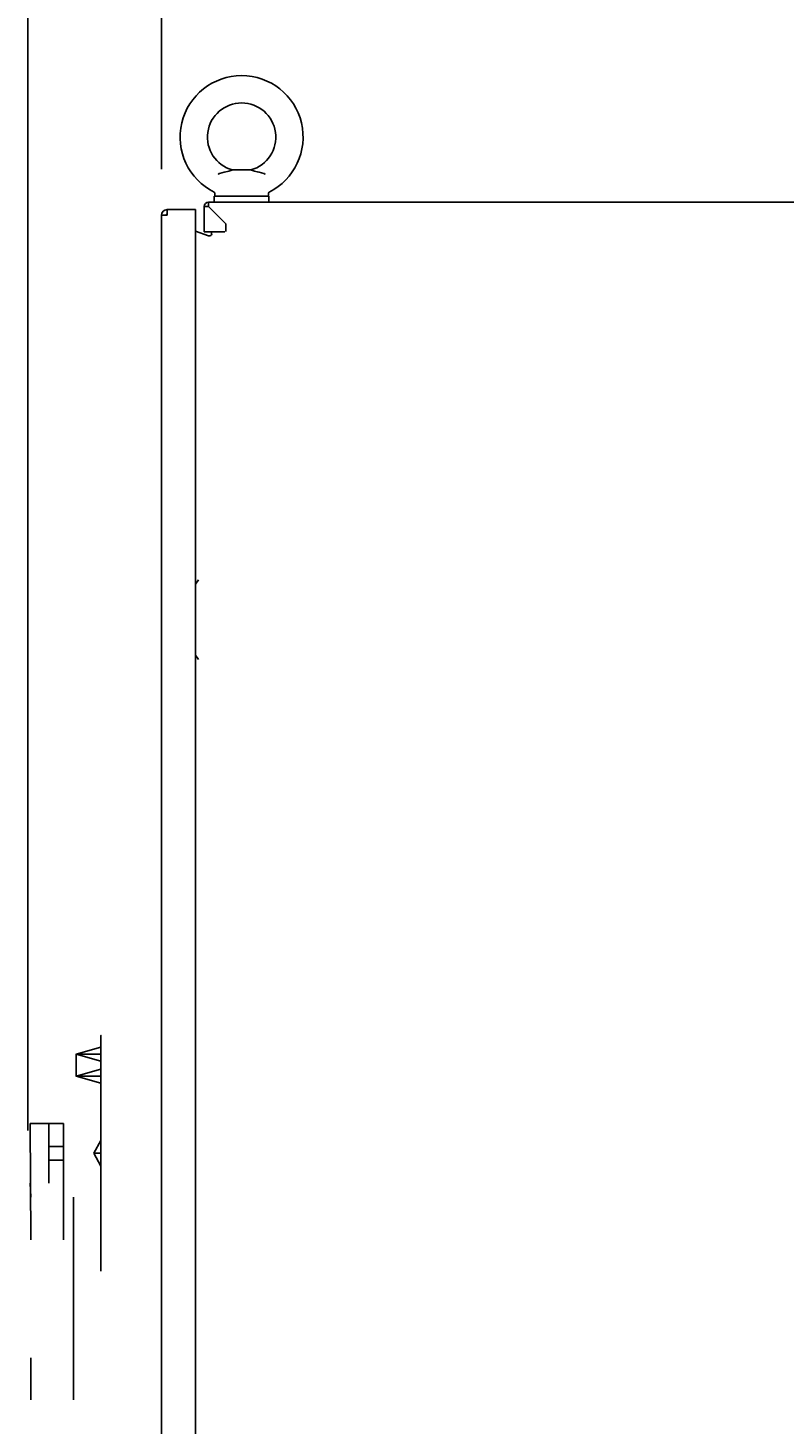
# Model space of a CAD drawing. Units: inches. Extents: x -6 to 80, y 0 to 135.
# Drawn here: x 54 to 67, y 66 to 90 of the extents above; entities that cross this region are included whole.
import ezdxf

# ---------------------------------------------------------------- set-up
doc = ezdxf.new("R2010")
doc.units = ezdxf.units.IN
doc.header["$MEASUREMENT"] = 0

# ---------------------------------------------------------------- blocks, each defined once
blk = doc.blocks.new('LGHANDEL194s')
at = {"extrusion": (-1, 6.8901e-16, 3.44505e-16)}
for p, q in [((0, 2.039), (0, 2.039, -4.078)), ((0, 2.039, -4.078), (0, -2.039, -4.078)), ((0, -2.039), (0, 2.039)), ((-2.272, 0.516, -1.3), (-1.697, 0.516, -1.3)), ((-2.272, 0.516, -1.3), (-2.262, -1.496, -1.3)), ((-1.947, 0.516, -2.56), (-1.947, -0.516, -2.56)), ((-1.697, 0.516, -2.56), (-1.697, -0.516, -2.56)), ((-1.047, 0.516, -2.56), (-1.047, 0.516, -1.3)), ((-1.047, 0.3, -3.875), (-1.047, 0.516, -3.26)), ((-1.047, 0.516, -3.26), (-1.047, 0.516, -2.56)), ((-1.047, 0.516, -2.56), (-1.047, -0.516, -2.56)), ((-1.047, 0.516), (-1.047, 0.516, -1.3)), ((-1.047, 0.516, -1.3), (-1.047, -1.496, -1.3)), ((-1.047, -0.516), (-1.047, 0.516)), ((-1.047, -0.3, -3.875), (-1.047, 0.3, -3.875)), ((-1.047, 0.22, -3.875), (-1.172, 0, -3.875)), ((-1.172, 0, -3.875), (-1.047, -0.22, -3.875)), ((-1.172, 0, -3.875), (-1.047, 0, -3.935)), ((-1.047, 0, -3.935), (-1.047, 0.22, -3.875)), ((-1.047, 0.062, -4.05), (-1.047, -0.062, -4.05)), ((-1.047, 0.062, -3.83), (-1.047, -0.062, -3.83)), ((-1.047, 0.062, -4.05), (-1.047, 0.062, -3.83)), ((-1.047, 0, -3.935), (-1.047, -0.22, -3.875)), ((-1.047, -0.062, -4.05), (-1.047, -0.062, -3.83)), ((-1.047, -0.516, -3.26), (-1.047, -0.3, -3.875)), ((-1.047, -0.516, -2.56), (-1.047, -0.516, -2.28)), ((-1.047, -0.516, -3.26), (-1.047, -0.516, -2.56)), ((-1.047, -0.516, -2.28), (-1.047, -1.496, -1.3)), ((-1.047, -0.516), (-1.047, -0.516, -0.34)), ((-1.522, -0.756, -0.581), (-1.522, -3.534, 2.197)), ((-1.522, -1.496, -1.3), (-1.522, -4.263, 1.468)), ((0, -2.039, -4.078), (0, -2.039)), ((-1.522, -4.263, 1.468), (-1.522, -3.534, 2.197))]:
    blk.add_line(p, q, dxfattribs=at)
for centre, radius in [((0, -2.039, 1.047), 2.039), ((-1.901, -2.039, 1.047), 0.116), ((-1.901, -2.039, 1.047), 0.0642), ((0, -2.039, 1.047), 1.762)]:
    blk.add_circle(centre, radius, dxfattribs=at)
at = {"invisible_edges": 14}
for points in [[(-1.047, 2.039), (-1.047, -2.039), (-1.047, -2.039, -4.078), (-1.047, 2.039, -4.078)], [(-2.272, 0.516, -1.3), (-2.272, 0.516), (-2.272, -0.516), (-2.272, -0.516, -0.34)], [(-2.262, -1.496, -1.3), (-2.272, 0.516, -1.3), (-2.272, 0.516), (-2.272, -0.756, -0.581)], [(-1.697, -1.496, -1.3), (-1.697, 0.516, -1.3), (-2.272, 0.516, -1.3), (-2.262, -1.496, -1.3)], [(-2.272, -0.516, -0.34), (-2.262, -0.756, -0.581), (-2.272, 0.516), (-2.272, -0.516, -0.34)], [(-1.947, 0.516, -3.26), (-1.947, 0.3, -3.875), (-1.947, -0.3, -3.875), (-1.947, -0.516, -3.26)], [(-1.947, 0.516, -2.56), (-1.947, 0.516, -3.26), (-1.947, -0.516, -3.26), (-1.947, -0.516, -2.56)], [(-1.947, -0.516, -2.56), (-1.947, 0.516, -2.56), (-1.697, 0.516, -2.56), (-1.697, -0.516, -2.56)], [(-1.697, -1.496, -1.3), (-1.697, 0.516, -1.3), (-1.697, 0.516, -2.56), (-1.697, -0.516, -2.28)], [(-1.697, -0.516, -2.28), (-1.697, -0.516, -2.56), (-1.697, 0.516, -2.56), (-1.697, -0.516, -2.28)], [(-1.172, 0, -3.875), (-1.047, 0.22, -3.875), (-1.047, 0, -3.935), (-1.172, 0, -3.875)], [(-1.047, -0.22, -3.875), (-1.172, 0, -3.875), (-1.047, 0, -3.935), (-1.047, -0.22, -3.875)], [(-2.262, -3.534, 2.197), (-2.262, -4.263, 1.468), (-2.262, -1.496, -1.3), (-2.262, -0.756, -0.581)]]:
    blk.add_3dface(points, dxfattribs=at)
for points in [[(-1.477, 1.713, -0.56), (-1.477, 1.713, -0.56), (-1.047, 1.713, -0.56), (-1.047, 1.833, -0.7)], [(-1.477, 1.334, -0.887), (-1.477, 1.713, -0.56), (-1.047, 1.833, -0.7), (-1.047, 1.455, -1.027)], [(-1.477, 1.713, -0.56), (-1.477, 1.713, -0.56), (-1.047, 1.713, -0.56)], [(-1.047, 1.334, -0.887), (-1.047, 1.713, -0.56), (-1.477, 1.713, -0.56), (-1.477, 1.334, -0.887)], [(-1.477, 1.713, -0.56), (-1.477, 1.713, -0.56), (-1.047, 1.713, -0.56), (-1.047, 1.592, -0.42)], [(-1.477, 1.713, -0.56), (-1.477, 1.713, -0.56), (-1.047, 1.713, -0.56)], [(-1.047, 1.334, -0.887), (-1.047, 1.713, -0.56), (-1.477, 1.713, -0.56), (-1.477, 1.334, -0.887)], [(-1.477, 1.334, -0.887), (-1.477, 1.713, -0.56), (-1.047, 1.592, -0.42), (-1.047, 1.213, -0.747)], [(-1.477, 1.334, -0.887), (-1.477, 1.713, -0.56), (-1.477, 1.713, -0.56), (-1.477, 1.334, -0.887)], [(-1.477, 1.334, -0.887), (-1.477, 1.713, -0.56), (-1.477, 1.713, -0.56), (-1.477, 1.334, -0.887)], [(-1.047, 1.833, -0.7), (-1.047, 1.713, -0.56), (-1.047, 1.334, -0.887), (-1.047, 1.455, -1.027)], [(-1.047, 1.713, -0.56), (-1.047, 1.713, -0.56), (-1.047, 1.713, -0.56), (-1.047, 1.334, -0.887)], [(-1.047, 1.592, -0.42), (-1.047, 1.713, -0.56), (-1.047, 1.334, -0.887), (-1.047, 1.213, -0.747)], [(-1.047, 1.713, -0.56), (-1.047, 1.713, -0.56), (-1.047, 1.713, -0.56), (-1.047, 1.334, -0.887)], [(-1.047, 1.455, -1.027), (-1.047, 1.334, -0.887), (-1.477, 1.334, -0.887)], [(-1.477, 1.334, -0.887), (-1.477, 1.334, -0.887), (-1.047, 1.455, -1.027)], [(-1.047, 1.213, -0.747), (-1.047, 1.334, -0.887), (-1.477, 1.334, -0.887)], [(-1.477, 1.334, -0.887), (-1.477, 1.334, -0.887), (-1.047, 1.213, -0.747)], [(-1.477, 1.334, -0.887), (-1.477, 1.334, -0.887), (-1.477, 1.334, -0.887)], [(-1.477, 1.334, -0.887), (-1.477, 1.334, -0.887), (-1.477, 1.334, -0.887)], [(-1.947, 0.12, -2.56), (-1.697, 0.12, -2.56), (-1.697, 0.12, -1.3), (-1.947, 0.12, -1.3)], [(-1.947, 0.12, -1.3), (-1.947, 0.12, -1.3), (-1.947, 0.12, -2.56)], [(-1.947, 0.12, -1.3), (-1.947, -0.12, -1.3), (-1.947, -0.12, -2.56), (-1.947, 0.12, -2.56)], [(-1.947, -0.12, -2.56), (-1.697, -0.12, -2.56), (-1.697, 0.12, -2.56), (-1.947, 0.12, -2.56)], [(-1.947, 0.12, -1.3), (-1.697, 0.12, -1.3), (-1.947, 0.12, -1.3)], [(-1.697, 0.12, -1.3), (-1.697, -0.12, -1.3), (-1.947, -0.12, -1.3), (-1.947, 0.12, -1.3)], [(-1.697, 0.12, -2.56), (-1.697, -0.12, -2.56), (-1.697, -0.12, -1.3), (-1.697, 0.12, -1.3)], [(-1.697, -0.12, -2.56), (-1.697, -0.12, -2.56), (-1.697, -0.12, -2.56), (-1.697, 0.12, -2.56)], [(-1.947, -0.12, -1.3), (-1.697, -0.12, -1.3), (-1.697, -0.12, -2.56), (-1.947, -0.12, -2.56)], [(-1.697, -0.12, -1.3), (-1.697, -0.12, -1.3), (-1.697, -0.12, -2.56)]]:
    blk.add_3dface(points)
at = {"extrusion": (-1, 6.8901e-16, 3.44505e-16)}
for s, p in [('ON', (-1.827, -2.352, 1.047)), ('O', (0.306, -3.94, 1.047)), ('F', (0.506, -3.895, 1.047)), ('F', (0.693, -3.865, 1.047))]:
    blk.add_text(s, height=0.12, rotation=90, dxfattribs=at).set_placement(p)

msp = doc.modelspace()

# ---------------------------------------------------------------- linework, layer by layer
for p, q in [((54.184, 70.629), (54.184, 92.584)), ((56.494, 87.251), (56.494, 92.584)), ((56.494, 87.251), (56.494, 92.584)), ((56.494, 87.251), (56.494, 92.584))]:
    msp.add_line(p, q)
at = {"linetype": 'Continuous'}
for p, q in [((57.718, 87.235), (58.041, 87.235)), ((79.502, 86.677), (57.307, 86.677)), ((57.307, 86.677), (57.307, 86.603)), ((57.407, 86.78), (57.407, 86.677)), ((57.407, 86.78), (58.352, 86.78)), ((57.415, 86.834), (57.414, 86.8)), ((58.343, 86.834), (58.344, 86.8)), ((58.352, 86.78), (58.352, 86.677)), ((56.494, 86.451), (56.494, 0.919)), ((56.494, 86.451), (56.592, 86.451)), ((56.592, 86.549), (57.084, 86.549)), ((56.592, 86.549), (56.592, 86.451)), ((57.084, 0.821), (57.084, 86.549)), ((57.233, 86.165), (57.233, 86.603)), ((57.307, 86.603), (57.233, 86.603)), ((57.307, 86.603), (57.607, 86.303)), ((57.084, 86.178), (57.309, 86.096)), ((57.586, 86.165), (57.233, 86.165)), ((57.361, 86.133), (57.361, 86.165)), ((57.607, 86.303), (57.607, 86.173)), ((57.084, 80.078), (57.136, 80.152)), ((57.136, 78.774), (57.084, 78.847))]:
    msp.add_line(p, q, dxfattribs=at)
for points in [[(57.496, 87.176), (57.486, 87.172), (57.479, 87.165), (57.473, 87.156)], [(57.718, 87.235), (57.715, 87.234), (57.71, 87.232), (57.701, 87.229), (57.69, 87.225), (57.676, 87.221), (57.657, 87.215), (57.635, 87.209), (57.607, 87.202), (57.576, 87.194), (57.539, 87.185), (57.496, 87.176)], [(58.262, 87.176), (58.22, 87.185), (58.183, 87.194), (58.151, 87.202), (58.124, 87.209), (58.101, 87.215), (58.082, 87.221), (58.068, 87.225), (58.057, 87.229), (58.049, 87.232), (58.043, 87.234), (58.041, 87.235)], [(58.285, 87.156), (58.28, 87.165), (58.272, 87.172), (58.262, 87.176)], [(57.415, 86.834), (57.415, 86.835), (57.414, 86.842), (57.41, 86.848), (57.404, 86.852)], [(58.354, 86.852), (58.348, 86.848), (58.344, 86.842), (58.343, 86.835), (58.343, 86.834)]]:
    msp.add_lwpolyline(points, dxfattribs=at)
for centre, radius, start, end in [((57.879, 87.803), 1.063, 296.5386, 243.4614), ((57.879, 87.803), 0.591, 285.8764, 254.1236), ((57.307, 86.603), 0.0738, 90, 180), ((57.434, 86.799), 0.0197, 178.0908, 270), ((58.325, 86.799), 0.0197, 270, 1.9092), ((56.592, 86.451), 0.0984, 90, 180), ((56.592, 86.451), 0.0197, 90, 180), ((57.307, 86.603), 0.0148, 90, 164.5025), ((57.322, 86.133), 0.0394, 250, 0)]:
    msp.add_arc(centre, radius, start, end, dxfattribs=at)

# ---------------------------------------------------------------- block references
msp.add_blockref('LGHANDEL194s', (56.494, 70.237))

doc.saveas('drawing.dxf')
